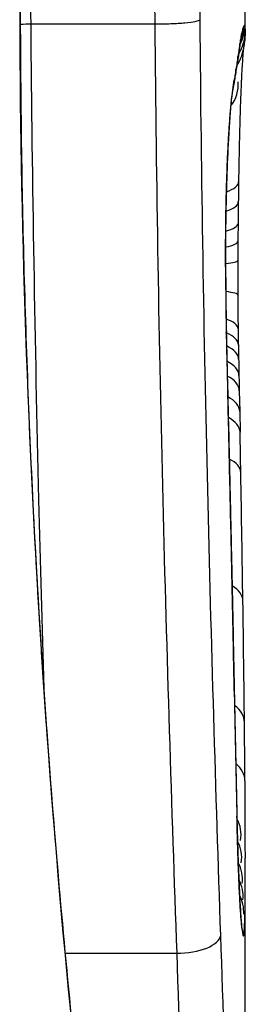
# Model space of a CAD drawing. Units: millimetres. Extents: x -2486 to 3162, y -3640 to 2588.
# Drawn here: x 224 to 224, y -1754 to -1752 of the extents above; entities that cross this region are included whole.
import ezdxf

# ---------------------------------------------------------------- set-up
doc = ezdxf.new("R2010")
doc.units = ezdxf.units.MM
doc.header["$LTSCALE"] = 50
doc.layers.add('SW_Toestellen', color=2, linetype='Continuous')

msp = doc.modelspace()

# ---------------------------------------------------------------- linework, layer by layer
at = {"layer": 'SW_Toestellen'}
for p, q in [((224.0895, -1752.0373), (224.0895, -1751.289)), ((223.5726, -1752.0248), (223.8711, -1752.0248)), ((224.0749, -1752.9095), (224.0759, -1752.9593)), ((224.0759, -1752.9593), (224.0769, -1753.0091)), ((224.0895, -1756.348), (224.0895, -1754.0369)), ((223.6555, -1754.2664), (223.9239, -1754.2664))]:
    msp.add_line(p, q, dxfattribs=at)
for centre, major_axis, ratio, start_param, end_param in [((223.9894, -1752.0426), (0.0845, -0.0533), 0.998718, 0, 0.514096), ((223.9882, -1752.0289), (0.0451, 0.0892), 0.999913, 4.712389, 5.180606), ((223.9805, -1752.0487), (0.0979, -0.0205), 0.991304, 0, 0.208702), ((223.9853, -1752.0314), (0.0938, -0.0346), 0.999146, 0, 0.353884), ((223.9764, -1752.0718), (0.0988, -0.0156), 0.97833, 0, 0.159718), ((223.986, -1752.0702), (0.0837, -0.0546), 0.996622, 0, 0.408116), ((223.8744, -1754.2072), (0.2097, 2.1603), 0.011813, 0.195179, 0.258007), ((219.0942, -1762.0949), (4.9202, 10.4441), 0.083115, 6.009509, 6.019714), ((223.9717, -1752.1036), (0.099, -0.0141), 0.96468, 0, 0.146453), ((223.9671, -1752.1348), (0.0988, -0.0152), 0.961844, 0, 0.158332), ((223.9796, -1752.1655), (0.0753, -0.0567), 0.965895, 0, 0.678544), ((223.9622, -1752.1616), (0.0977, -0.0214), 0.976003, 0, 0.220294), ((223.9796, -1752.1655), (0.0999, -0.0046), 0.847631, 6.283007, 6.283185), ((223.9482, -1752.3149), (0.0999, -0.0052), 0.666861, 0, 0.078585), ((223.9733, -1752.4042), (0.1, -0.0014), 0.34544, 5.501779, 6.283185), ((224.1198, -1753.005), (-0.0045, -1.7312), 0.029623, 4.358871, 4.388658), ((223.9726, -1752.4529), (0.1, -0.0013), 0.317377, 5.495525, 6.283185), ((224.1029, -1752.7519), (-0.0009, -0.9338), 0.034531, 4.387958, 4.446066), ((223.972, -1752.505), (0.1, -0.001), 0.262001, 5.493276, 6.283185), ((224.0972, -1752.6948), (-0.0003, -0.716), 0.036544, 4.445701, 4.50677), ((223.9716, -1752.5478), (0.1, -0.0008), 0.202964, 5.493986, 6.283185), ((224.089, -1752.6447), (0, -0.4695), 0.037905, 4.506172, 4.607376), ((223.9713, -1752.5951), (0.1, -0.0004), 0.103896, 5.496395, 6.283185), ((224.0854, -1752.6341), (0, -0.3674), 0.03843, 4.607137, 4.834328), ((223.942, -1752.6108), (0.1, 0.0004), 0.058116, 6.220253, 6.283185), ((224.0847, -1752.5692), (-0.0001, 0.7015), 0.06098, 1.629556, 1.859064), ((223.9714, -1752.6792), (0.1, 0.0005), 0.120293, 0, 0.781303), ((224.0847, -1752.6346), (0.0001, -0.3629), 0.037066, 4.834299, 5.065108), ((223.9721, -1752.7614), (0.1, 0.0014), 0.341656, 0, 0.776513), ((224.0871, -1752.5984), (0.0006, -0.469), 0.034477, 5.064201, 5.154779), ((223.9437, -1752.7705), (0.1, 0.0018), 0.281335, 6.218911, 6.283185), ((224.0829, -1752.5587), (-0.0012, 0.7389), 0.055898, 1.858835, 2.067185), ((223.9727, -1752.8009), (0.1, 0.0017), 0.424481, 0, 0.774592), ((223.9734, -1752.8356), (0.1, 0.0019), 0.468884, 0, 0.773173), ((224.0934, -1752.4685), (0.0023, -0.7749), 0.030872, 5.15313, 5.203007), ((223.9742, -1752.8751), (0.1, 0.0021), 0.503985, 0, 0.771091), ((224.0965, -1752.3074), (0.0061, -1.1187), 0.026312, 5.202075, 5.242332), ((223.9749, -1752.9116), (0.1, 0.0021), 0.514673, 0, 0.768284), ((224.0521, -1751.1481), (0.0643, -3.4217), 0.0035, 5.24069, 5.253072), ((221.6096, -1743.5413), (-1.4245, 25.5827), 0.080376, 4.324207, 4.332948), ((223.976, -1752.9613), (0.1, 0.002), 0.514352, 0, 0.763107), ((223.9769, -1753.0111), (0.1, 0.0019), 0.514031, 0, 0.760824), ((223.8589, -1754.7914), (-0.0626, -3.4745), 0.062351, 2.07799, 2.110534), ((223.9787, -1753.1088), (0.1, 0.0017), 0.485735, 0, 0.754648), ((223.9782, -1751.1166), (0.1016, -4.1007), 0.014265, 0.974883, 1.063604), ((223.952, -1753.1208), (0.1, 0.0023), 0.377417, 6.22295, 6.283185), ((218.9273, -1740.6117), (-2.6093, 33.6995), 0.132579, 4.318532, 4.321923), ((223.9544, -1753.2268), (0.1, 0.0022), 0.38053, 6.224818, 6.283185), ((218.767, -1740.6325), (-2.6716, 33.6732), 0.137063, 4.314882, 4.318276), ((223.9567, -1753.3327), (0.1, 0.0022), 0.383639, 6.226707, 6.283185), ((63.0812, -1747.5285), (152.6104, -56.1942), 0.913268, 0.343629, 0.344634), ((223.9837, -1753.4184), (0.1, 0.0015), 0.561569, 0, 0.727436), ((223.873, -1751.0172), (0.1628, -4.2817), 0.033652, 0.889705, 0.974577), ((223.9599, -1753.4835), (0.1, 0.0021), 0.383777, 6.229526, 6.283185), ((63.0987, -1747.6831), (152.8567, -55.3044), 0.913601, 0.337452, 0.338458), ((223.963, -1753.6344), (0.1, 0.002), 0.383913, 6.232345, 6.283185), ((224.115, -1752.3444), (-0.0361, 3.3493), 0.02131, 1.9653, 2.065703), ((223.9875, -1753.71), (0.1, 0.0011), 0.630063, 0, 0.697697), ((223.9134, -1751.5866), (0.1313, -3.3758), 0.034823, 0.834327, 0.889588), ((223.9887, -1753.8514), (0.1, 0.0007), 0.672307, 0, 0.674414), ((224.0085, -1752.4693), (0.0623, -2.0584), 0.025185, 0.741909, 0.834369), ((223.9693, -1753.9381), (0.1, 0.0022), 0.474623, 6.236673, 6.283185), ((223.9894, -1753.9859), (0.08, 0.0444), 0.919867, 5.641368, 6.283185), ((223.9895, -1754.041), (0.0813, 0.045), 0.92188, 5.661868, 6.283185), ((224.0274, -1752.7813), (0.0478, -1.6348), 0.024309, 0.694268, 0.741896), ((223.9894, -1754.0933), (0.0831, 0.0455), 0.928972, 5.694374, 6.283185), ((223.9891, -1754.1343), (0.0849, 0.0453), 0.9391, 5.729905, 6.283185), ((223.9886, -1754.1705), (0.0871, 0.0449), 0.960435, 5.773723, 6.283185), ((223.981, -1754.2056), (0.0994, 0.0108), 0.97109, 6.17162, 6.283185), ((223.9305, -1754.2232), (0.0999, 0.0034), 0.431458, 4.631429, 6.205599)]:
    msp.add_ellipse(centre, major_axis=major_axis, ratio=ratio, start_param=start_param, end_param=end_param, dxfattribs=at)
for points, knots in [([(223.5726, -1752.0248), (223.5723, -1752.0044), (223.5722, -1751.984), (223.5719, -1751.9432), (223.5718, -1751.9227), (223.5718, -1751.9023)], [-0.01335002, -0.01335002, -0.01335002, -0.01335002, -0.00667531, -0.00667531, 0, 0, 0, 0]), ([(223.8703, -1751.9023), (223.8703, -1751.9227), (223.8704, -1751.9432), (223.8707, -1751.984), (223.8709, -1752.0044), (223.8711, -1752.0248)], [0, 0, 0, 0, 0.00560125, 0.00560125, 0.0112023, 0.0112023, 0.0112023, 0.0112023]), ([(223.9805, -1752.0145), (223.9805, -1752.0139), (223.9805, -1752.0134), (223.9805, -1752.0128), (223.9803, -1751.9943), (223.9801, -1751.9757), (223.9799, -1751.9384), (223.9798, -1751.9198), (223.9798, -1751.9011)], [-0.0113723, -0.0113723, -0.0113723, -0.0113723, -0.0112023, -0.0112023, -0.0112023, -0.00560125, -0.00560125, 0, 0, 0, 0]), ([(223.5452, -1751.9603), (223.5452, -1753.043), (223.6246, -1754.1233), (223.8313, -1755.7942), (223.947, -1756.42), (224.0631, -1757.0176), (224.0885, -1757.1414), (224.089, -1757.1477)], [-1.6265444, -1.6265444, -1.6265444, -1.6265444, -1.3017245, -1.3017245, -1.0086913, -1.0086913, -0.8178583, -0.8178583, -0.8178583, -0.8178583]), ([(224.0895, -1757.1483), (224.0895, -1757.1452), (224.0894, -1757.1433), (224.089, -1757.1378), (224.0888, -1757.1361), (224.0874, -1757.1253), (224.0866, -1757.1221), (224.083, -1757.1027), (224.0798, -1757.0867), (224.0714, -1757.0442), (224.0661, -1757.0179), (224.0535, -1756.955), (224.0463, -1756.9184), (224.0299, -1756.8353), (224.0208, -1756.7887), (224.001, -1756.6859), (223.9903, -1756.6296), (223.9675, -1756.5077), (223.9555, -1756.442), (223.9304, -1756.3018), (223.9174, -1756.2271), (223.8905, -1756.0694), (223.8768, -1755.9863), (223.8489, -1755.8121), (223.8348, -1755.721), (223.8065, -1755.5313), (223.7924, -1755.4328), (223.7644, -1755.2289), (223.7506, -1755.1236), (223.7237, -1754.9067), (223.7105, -1754.7952), (223.6853, -1754.5666), (223.6731, -1754.4496), (223.6501, -1754.2108), (223.6392, -1754.0891), (223.619, -1753.8415), (223.6097, -1753.7156), (223.5928, -1753.4607), (223.5853, -1753.3316), (223.5685, -1752.9985), (223.5606, -1752.7927), (223.5501, -1752.378), (223.5474, -1752.1692), (223.5474, -1751.9603)], [0.8178583, 0.8178583, 0.8178583, 0.8178583, 0.8197963, 0.8197963, 0.8246972, 0.8246972, 0.8537714, 0.8537714, 0.8942057, 0.8942057, 0.93464, 0.93464, 0.9750744, 0.9750744, 1.0155087, 1.0155087, 1.055943, 1.055943, 1.0963773, 1.0963773, 1.1368116, 1.1368116, 1.1772459, 1.1772459, 1.2176802, 1.2176802, 1.2581145, 1.2581145, 1.2985488, 1.2985488, 1.3389831, 1.3389831, 1.3794174, 1.3794174, 1.4198517, 1.4198517, 1.460286, 1.460286, 1.5007204, 1.5007204, 1.5636324, 1.5636324, 1.6265444, 1.6265444, 1.6265444, 1.6265444]), ([(223.604, -1753.6279), (223.5995, -1753.4779), (223.5954, -1753.3261), (223.5825, -1752.7971), (223.5758, -1752.4124), (223.5726, -1752.0248)], [-0.1668663, -0.1668663, -0.1668663, -0.1668663, -0.1184874, -0.1184874, 0, 0, 0, 0]), ([(223.8711, -1752.0248), (223.8841, -1752.0248), (223.8971, -1752.0245), (223.9221, -1752.0235), (223.9337, -1752.0228), (223.954, -1752.0209), (223.9624, -1752.0198), (223.9751, -1752.0173), (223.9791, -1752.0159), (223.9805, -1752.0145), (223.9805, -1752.0145), (223.9805, -1752.0145)], [-0.01572716, -0.01572716, -0.01572716, -0.01572716, -0.01182123, -0.01182123, -0.00791501, -0.00791501, -0.00400817, -0.00400817, 0, 0, 0.00007311, 0.00007311, 0.00007311, 0.00007311]), ([(223.8711, -1752.0248), (223.8744, -1752.4127), (223.8811, -1752.7976), (223.8997, -1753.549), (223.9115, -1753.9153), (223.9239, -1754.2664)], [0, 0, 0, 0, 0.1149984, 0.1149984, 0.2299968, 0.2299968, 0.2299968, 0.2299968]), ([(224.0303, -1754.2232), (224.0186, -1753.8775), (224.0075, -1753.5168), (223.99, -1752.7772), (223.9836, -1752.3982), (223.9805, -1752.0163), (223.9805, -1752.0157), (223.9805, -1752.0151), (223.9805, -1752.0145)], [-0.2299968, -0.2299968, -0.2299968, -0.2299968, -0.1149984, -0.1149984, 0, 0, 0, 0.0001766, 0.0001766, 0.0001766, 0.0001766]), ([(224.0805, -1752.0487), (224.0799, -1752.0517), (224.0792, -1752.0551), (224.0778, -1752.0628), (224.0771, -1752.0671), (224.0764, -1752.0718)], [-0.01385637, -0.01385637, -0.01385637, -0.01385637, -0.00692833, -0.00692833, 0, 0, 0, 0]), ([(224.0853, -1752.0314), (224.0846, -1752.0327), (224.0839, -1752.0348), (224.0823, -1752.0406), (224.0814, -1752.0442), (224.0805, -1752.0487)], [-0.02081459, -0.02081459, -0.02081459, -0.02081459, -0.01040744, -0.01040744, 0, 0, 0, 0]), ([(224.0892, -1752.0476), (224.0891, -1752.0503), (224.0889, -1752.0529), (224.0885, -1752.0582), (224.0882, -1752.0608), (224.0877, -1752.0661), (224.0873, -1752.0687), (224.0866, -1752.074), (224.0863, -1752.0766), (224.0854, -1752.0819), (224.085, -1752.0846), (224.0845, -1752.0873)], [0, 0, 0, 0, 0.00655158, 0.00655158, 0.01310316, 0.01310316, 0.01965475, 0.01965475, 0.02620633, 0.02620633, 0.03275791, 0.03275791, 0.03275791, 0.03275791]), ([(224.0882, -1752.0289), (224.0879, -1752.0285), (224.0875, -1752.0284), (224.0865, -1752.0293), (224.0859, -1752.0301), (224.0853, -1752.0314)], [-0.02040959, -0.02040959, -0.02040959, -0.02040959, -0.01020481, -0.01020481, 0, 0, 0, 0]), ([(224.0895, -1752.0373), (224.0895, -1752.0358), (224.0895, -1752.0345), (224.0892, -1752.0311), (224.0888, -1752.0296), (224.0882, -1752.0289)], [-0.02459011, -0.02459011, -0.02459011, -0.02459011, -0.01652533, -0.01652533, 0, 0, 0, 0]), ([(224.0895, -1752.0373), (224.0895, -1752.038), (224.0895, -1752.0388), (224.0895, -1752.0402), (224.0895, -1752.0409), (224.0894, -1752.0423), (224.0894, -1752.0429), (224.0894, -1752.0443), (224.0893, -1752.045), (224.0893, -1752.0463), (224.0893, -1752.0469), (224.0892, -1752.0476)], [0.024590106, 0.024590106, 0.024590106, 0.024590106, 0.026282247, 0.026282247, 0.027974388, 0.027974388, 0.029666529, 0.029666529, 0.03135867, 0.03135867, 0.033050811, 0.033050811, 0.033050811, 0.033050811]), ([(224.0764, -1752.0718), (224.0756, -1752.0765), (224.0749, -1752.0815), (224.0733, -1752.0921), (224.0725, -1752.0977), (224.0716, -1752.1036)], [-0.01367087, -0.01367087, -0.01367087, -0.01367087, -0.0068356, -0.0068356, 0, 0, 0, 0]), ([(224.0752, -1752.0874), (224.0755, -1752.0857), (224.0757, -1752.0841), (224.0762, -1752.0811), (224.0765, -1752.0797), (224.0769, -1752.0771), (224.0771, -1752.0758), (224.0776, -1752.0736), (224.0777, -1752.0726), (224.0781, -1752.0707), (224.0783, -1752.0699), (224.0784, -1752.0693)], [0, 0, 0, 0, 0.00277127, 0.00277127, 0.00554255, 0.00554255, 0.00831382, 0.00831382, 0.01108509, 0.01108509, 0.01385637, 0.01385637, 0.01385637, 0.01385637]), ([(224.0784, -1752.0693), (224.0787, -1752.068), (224.0789, -1752.0669), (224.0793, -1752.0653), (224.0794, -1752.0647), (224.0795, -1752.0643), (224.0796, -1752.0642), (224.0796, -1752.0642)], [0, 0, 0, 0, 0.00416292, 0.00416292, 0.00832584, 0.00832584, 0.01013151, 0.01013151, 0.01013151, 0.01013151]), ([(224.0847, -1752.0861), (224.0847, -1752.0861), (224.0847, -1752.0863), (224.0845, -1752.088), (224.0842, -1752.0911), (224.0835, -1752.0994), (224.0831, -1752.1047), (224.0823, -1752.1172), (224.0818, -1752.1244), (224.0809, -1752.1405), (224.0805, -1752.1495), (224.0798, -1752.1627), (224.0797, -1752.1663), (224.0795, -1752.1701)], [0.00207878, 0.00207878, 0.00207878, 0.00207878, 0.00381825, 0.00381825, 0.00978242, 0.00978242, 0.01574659, 0.01574659, 0.02171077, 0.02171077, 0.02767494, 0.02767494, 0.02982087, 0.02982087, 0.02982087, 0.02982087]), ([(224.0716, -1752.1036), (224.0709, -1752.1087), (224.0701, -1752.1139), (224.0686, -1752.1243), (224.0678, -1752.1295), (224.067, -1752.1348)], [-0.01175139, -0.01175139, -0.01175139, -0.01175139, -0.00587573, -0.00587573, 0, 0, 0, 0]), ([(224.067, -1752.1348), (224.0662, -1752.1398), (224.0654, -1752.1445), (224.0638, -1752.1534), (224.0629, -1752.1576), (224.0621, -1752.1616)], [-0.01105297, -0.01105297, -0.01105297, -0.01105297, -0.0055263, -0.0055263, 0, 0, 0, 0]), ([(224.0621, -1752.1616), (224.0597, -1752.1725), (224.0572, -1752.1915), (224.0524, -1752.2434), (224.0501, -1752.2765), (224.0481, -1752.3149)], [-0.03098428, -0.03098428, -0.03098428, -0.03098428, -0.01549547, -0.01549547, 0, 0, 0, 0]), ([(224.0599, -1752.1829), (224.0604, -1752.1808), (224.0608, -1752.1787), (224.0617, -1752.1745), (224.0621, -1752.1723), (224.0629, -1752.168), (224.0633, -1752.1658), (224.0641, -1752.1614), (224.0644, -1752.1592), (224.0652, -1752.1546), (224.0656, -1752.1523), (224.0659, -1752.15)], [0, 0, 0, 0, 0.00221059, 0.00221059, 0.00442119, 0.00442119, 0.00663178, 0.00663178, 0.00884238, 0.00884238, 0.01105297, 0.01105297, 0.01105297, 0.01105297]), ([(224.0481, -1752.3201), (224.0489, -1752.3051), (224.0497, -1752.2911), (224.0514, -1752.2649), (224.0523, -1752.2529), (224.0541, -1752.2312), (224.055, -1752.2215), (224.0567, -1752.2048), (224.0576, -1752.1978), (224.0591, -1752.1872), (224.0598, -1752.1836), (224.0599, -1752.1829)], [0, 0, 0, 0, 0.00619686, 0.00619686, 0.01239371, 0.01239371, 0.01859057, 0.01859057, 0.02478742, 0.02478742, 0.03098428, 0.03098428, 0.03098428, 0.03098428]), ([(224.0795, -1752.1701), (224.079, -1752.1808), (224.0785, -1752.1927), (224.0775, -1752.2188), (224.0771, -1752.2329), (224.0761, -1752.2631), (224.0757, -1752.2791), (224.0749, -1752.3129), (224.0745, -1752.3305), (224.0738, -1752.3671), (224.0735, -1752.3861), (224.0732, -1752.4055)], [0.00002512, 0.00002512, 0.00002512, 0.00002512, 0.0062945, 0.0062945, 0.01256389, 0.01256389, 0.01883327, 0.01883327, 0.02510266, 0.02510266, 0.03137204, 0.03137204, 0.03137204, 0.03137204]), ([(224.0481, -1752.3149), (224.0466, -1752.3435), (224.0452, -1752.3757), (224.0431, -1752.4485), (224.0423, -1752.4895), (224.0417, -1752.5578), (224.0417, -1752.5843), (224.0418, -1752.6108)], [-0.03217474, -0.03217474, -0.03217474, -0.03217474, -0.02065922, -0.02065922, -0.00794585, -0.00794585, 0, 0, 0, 0]), ([(224.042, -1752.6104), (224.0419, -1752.5893), (224.0419, -1752.5682), (224.0422, -1752.5261), (224.0424, -1752.5053), (224.0431, -1752.4645), (224.0435, -1752.4445), (224.0445, -1752.406), (224.0452, -1752.3875), (224.0465, -1752.3522), (224.0473, -1752.3356), (224.0481, -1752.3201)], [0, 0, 0, 0, 0.00643495, 0.00643495, 0.01286989, 0.01286989, 0.01930484, 0.01930484, 0.02573979, 0.02573979, 0.03217474, 0.03217474, 0.03217474, 0.03217474]), ([(224.0418, -1752.6108), (224.0419, -1752.6378), (224.0421, -1752.6647), (224.0426, -1752.7181), (224.043, -1752.7445), (224.0435, -1752.7705)], [-0.01624227, -0.01624227, -0.01624227, -0.01624227, -0.00812076, -0.00812076, 0, 0, 0, 0]), ([(224.0435, -1752.7705), (224.044, -1752.7962), (224.0445, -1752.8216), (224.0457, -1752.8693), (224.0463, -1752.8917), (224.047, -1752.9135)], [-0.01611114, -0.01611114, -0.01611114, -0.01611114, -0.00805557, -0.00805557, -0.00062837, -0.00062837, -0.00062837, -0.00062837]), ([(224.047, -1752.9135), (224.0471, -1752.9134), (224.0471, -1752.9133), (224.0472, -1752.9123), (224.0472, -1752.9115), (224.0472, -1752.9107)], [-0.0000731827, -0.0000731827, -0.0000731827, -0.0000731827, 0, 0, 0.0006007018, 0.0006007018, 0.0006007018, 0.0006007018]), ([(224.047, -1752.9135), (224.0478, -1752.9472), (224.0486, -1752.9809), (224.0502, -1753.05), (224.0511, -1753.0854), (224.0519, -1753.1208)], [-0.02235269, -0.02235269, -0.02235269, -0.02235269, -0.01146936, -0.01146936, 0, 0, 0, 0]), ([(224.0519, -1753.1208), (224.0523, -1753.1385), (224.0527, -1753.1562), (224.0535, -1753.1915), (224.0539, -1753.2091), (224.0543, -1753.2268)], [-0.01145818, -0.01145818, -0.01145818, -0.01145818, -0.00572908, -0.00572908, 0, 0, 0, 0]), ([(224.0543, -1753.2268), (224.0547, -1753.2445), (224.0551, -1753.2621), (224.0558, -1753.2974), (224.0562, -1753.315), (224.0566, -1753.3327)], [-0.01145807, -0.01145807, -0.01145807, -0.01145807, -0.00572902, -0.00572902, 0, 0, 0, 0]), ([(224.0566, -1753.3327), (224.0571, -1753.3578), (224.0577, -1753.383), (224.0588, -1753.4333), (224.0593, -1753.4584), (224.0598, -1753.4835)], [-0.01634174, -0.01634174, -0.01634174, -0.01634174, -0.00817087, -0.00817087, 0, 0, 0, 0]), ([(224.0598, -1753.4835), (224.0603, -1753.5087), (224.0608, -1753.5338), (224.0619, -1753.5841), (224.0624, -1753.6093), (224.0628, -1753.6344)], [-0.01634173, -0.01634173, -0.01634173, -0.01634173, -0.00817087, -0.00817087, 0, 0, 0, 0]), ([(224.0628, -1753.6344), (224.0639, -1753.6862), (224.0649, -1753.7374), (224.067, -1753.8387), (224.0681, -1753.8887), (224.0692, -1753.9381)], [-0.03365376, -0.03365376, -0.03365376, -0.03365376, -0.01682564, -0.01682564, 0, 0, 0, 0]), ([(224.0692, -1753.9381), (224.0704, -1753.9905), (224.0719, -1754.0381), (224.075, -1754.1163), (224.0766, -1754.1477), (224.0791, -1754.1858), (224.0801, -1754.1974), (224.081, -1754.2056)], [-0.04503682, -0.04503682, -0.04503682, -0.04503682, -0.02718195, -0.02718195, -0.0104546, -0.0104546, 0, 0, 0, 0]), ([(224.0804, -1754.1948), (224.0799, -1754.1898), (224.0791, -1754.1812), (224.0776, -1754.159), (224.0767, -1754.1453), (224.0751, -1754.1136), (224.0743, -1754.0955), (224.0727, -1754.0556), (224.0719, -1754.0338), (224.0705, -1753.987), (224.0699, -1753.962), (224.0693, -1753.9359)], [0, 0, 0, 0, 0.00900736, 0.00900736, 0.01801473, 0.01801473, 0.02702209, 0.02702209, 0.03602946, 0.03602946, 0.04503682, 0.04503682, 0.04503682, 0.04503682]), ([(224.0894, -1754.0933), (224.0894, -1754.085), (224.0895, -1754.0765), (224.0895, -1754.0591), (224.0895, -1754.0501), (224.0895, -1754.041)], [-0.008647942, -0.008647942, -0.008647942, -0.008647942, -0.004323971, -0.004323971, 0, 0, 0, 0]), ([(224.0891, -1754.1343), (224.0892, -1754.1279), (224.0892, -1754.1212), (224.0893, -1754.1076), (224.0894, -1754.1005), (224.0894, -1754.0933)], [-0.007590145, -0.007590145, -0.007590145, -0.007590145, -0.003795073, -0.003795073, 0, 0, 0, 0]), ([(224.0886, -1754.1705), (224.0887, -1754.1652), (224.0888, -1754.1596), (224.089, -1754.1475), (224.089, -1754.1411), (224.0891, -1754.1343)], [-0.008058645, -0.008058645, -0.008058645, -0.008058645, -0.004029323, -0.004029323, 0, 0, 0, 0]), ([(224.081, -1754.2056), (224.0829, -1754.223), (224.0845, -1754.2289), (224.0871, -1754.217), (224.088, -1754.1992), (224.0886, -1754.1705)], [-0.04399559, -0.04399559, -0.04399559, -0.04399559, -0.02199908, -0.02199908, 0, 0, 0, 0]), ([(224.0813, -1754.2019), (224.0813, -1754.2019), (224.0812, -1754.2013), (224.0809, -1754.1994), (224.0807, -1754.1979), (224.0805, -1754.1956), (224.0804, -1754.1952), (224.0804, -1754.1948)], [0.037250347, 0.037250347, 0.037250347, 0.037250347, 0.040070725, 0.040070725, 0.043354689, 0.043354689, 0.04399559, 0.04399559, 0.04399559, 0.04399559]), ([(224.0863, -1756.1314), (224.082, -1755.8477), (224.0738, -1755.5446), (224.0538, -1754.9062), (224.042, -1754.5708), (224.0303, -1754.2232)], [-0.2312987, -0.2312987, -0.2312987, -0.2312987, -0.1156833, -0.1156833, 0, 0, 0, 0]), ([(223.9239, -1754.2664), (223.9363, -1754.6185), (223.9489, -1754.9581), (223.9706, -1755.6047), (223.9797, -1755.9117), (223.9848, -1756.1991)], [0, 0, 0, 0, 0.1156833, 0.1156833, 0.2312987, 0.2312987, 0.2312987, 0.2312987])]:
    msp.add_open_spline(points, degree=3, knots=knots, dxfattribs=at)
for points in [[(223.5475, -1752.0251), (223.5558, -1752.0249), (223.5642, -1752.0248), (223.5726, -1752.0248)], [(224.0895, -1754.041), (224.0895, -1754.0396), (224.0895, -1754.0383), (224.0895, -1754.0369)]]:
    msp.add_open_spline(points, degree=3, dxfattribs=at)

doc.saveas('drawing.dxf')
